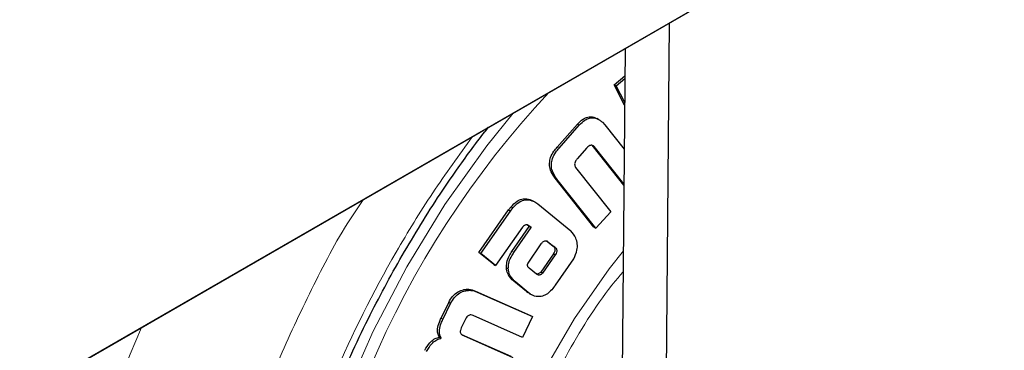
# Model space of a CAD drawing. Units: millimetres. Extents: x 0 to 210, y 0 to 297.
# Drawn here: x 164 to 166, y 153 to 154 of the extents above; entities that cross this region are included whole.
import ezdxf

# ---------------------------------------------------------------- set-up
doc = ezdxf.new("R2010")
doc.units = ezdxf.units.MM

msp = doc.modelspace()

# ---------------------------------------------------------------- linework, layer by layer
at = {"color": 7, "linetype": 'Continuous', "lineweight": 25}
for p, q in [((143.17421, 141.05704), (169.0225, 155.97894)), ((168.98714, 155.95853), (143.13885, 141.03663)), ((164.86102, 153.57657), (164.85058, 152.41486)), ((164.77171, 153.52501), (164.76311, 152.5674)), ((164.74956, 153.4515), (164.77121, 153.46977)), ((164.75332, 153.44933), (164.77117, 153.46439)), ((164.77068, 153.41024), (164.74956, 153.4515)), ((164.74956, 153.4515), (164.75332, 153.44933)), ((164.77073, 153.41533), (164.75332, 153.44933)), ((164.71857, 153.38064), (164.71481, 153.38281)), ((164.634, 153.3252), (164.67485, 153.37135)), ((164.63776, 153.32303), (164.67861, 153.36918)), ((164.72563, 153.37548), (164.73085, 153.37001)), ((164.73085, 153.37001), (164.76988, 153.32075)), ((164.69343, 153.32281), (164.675, 153.302)), ((164.76922, 153.24797), (164.70496, 153.32869)), ((164.70496, 153.32869), (164.70873, 153.32652)), ((164.76924, 153.2505), (164.70873, 153.32652)), ((164.67101, 153.28392), (164.74244, 153.19382)), ((164.62962, 153.2621), (164.62554, 153.2682)), ((164.63339, 153.25993), (164.6293, 153.26603)), ((164.70829, 153.16282), (164.62962, 153.2621)), ((164.63339, 153.25993), (164.62962, 153.2621)), ((164.71205, 153.16065), (164.63339, 153.25993)), ((164.53538, 153.19752), (164.5404, 153.20377)), ((164.53914, 153.19534), (164.54416, 153.2016)), ((164.58475, 153.21605), (164.58851, 153.21388)), ((164.58851, 153.21388), (164.59444, 153.20999)), ((164.59444, 153.20999), (164.66131, 153.15538)), ((164.47517, 153.11156), (164.53538, 153.19752)), ((164.47893, 153.10939), (164.53914, 153.19534)), ((164.53538, 153.19752), (164.53914, 153.19534)), ((164.74244, 153.19382), (164.71205, 153.16065)), ((164.56388, 153.16297), (164.50901, 153.0849)), ((164.54231, 153.11338), (164.57739, 153.1641)), ((164.54607, 153.11121), (164.58115, 153.16192)), ((164.57739, 153.1641), (164.57277, 153.16755)), ((164.58115, 153.16192), (164.57424, 153.16708)), ((164.57739, 153.1641), (164.58115, 153.16192)), ((164.70829, 153.16282), (164.71205, 153.16065)), ((164.57514, 153.08991), (164.60144, 153.12895)), ((164.61227, 153.13479), (164.62557, 153.12441)), ((164.61529, 153.1332), (164.62933, 153.12224)), ((164.62933, 153.12224), (164.62557, 153.12441)), ((164.50525, 153.08707), (164.47517, 153.11156)), ((164.47517, 153.11156), (164.47893, 153.10939)), ((164.50901, 153.0849), (164.47893, 153.10939)), ((164.6262, 153.10868), (164.60059, 153.07176)), ((164.62996, 153.10651), (164.60435, 153.06958)), ((164.50525, 153.08707), (164.50901, 153.0849)), ((164.63068, 153.04533), (164.66756, 153.09879)), ((164.5918, 153.0677), (164.57707, 153.07937)), ((164.60435, 153.06958), (164.60059, 153.07176)), ((164.5715, 153.03234), (164.54603, 153.05308)), ((164.57526, 153.03017), (164.54979, 153.05091)), ((164.46812, 153.03313), (164.57984, 152.98344)), ((164.47189, 153.03096), (164.5836, 152.98127)), ((164.57724, 153.02861), (164.5715, 153.03234)), ((164.5715, 153.03234), (164.57526, 153.03017)), ((164.57717, 153.02849), (164.58093, 153.02631)), ((164.39845, 152.97795), (164.41412, 153.01002)), ((164.40221, 152.97578), (164.41789, 153.00785)), ((164.5637, 152.93906), (164.46387, 152.98353)), ((164.5836, 152.98127), (164.5637, 152.93906)), ((164.57984, 152.98344), (164.5836, 152.98127)), ((164.44825, 152.97649), (164.43939, 152.95843)), ((164.44007, 152.94512), (164.54023, 152.9009)), ((164.44384, 152.94295), (164.54399, 152.89873)), ((164.39526, 152.93961), (164.39903, 152.93744))]:
    msp.add_line(p, q, dxfattribs=at)
at = {"color": 8, "linetype": 'Continuous', "lineweight": 18}
for p, q in [((164.67485, 153.37135), (164.67861, 153.36918)), ((164.634, 153.3252), (164.63776, 153.32303)), ((164.62554, 153.2682), (164.6293, 153.26603)), ((164.5404, 153.20377), (164.54416, 153.2016)), ((164.61529, 153.1332), (164.61267, 153.13471)), ((164.54231, 153.11338), (164.54607, 153.11121)), ((164.62996, 153.10651), (164.6262, 153.10868)), ((164.53112, 153.08034), (164.53488, 153.07817)), ((164.54603, 153.05308), (164.54979, 153.05091)), ((164.44554, 153.03628), (164.44931, 153.03411)), ((164.46812, 153.03313), (164.47189, 153.03096)), ((164.41412, 153.01002), (164.41789, 153.00785)), ((164.39845, 152.97795), (164.40221, 152.97578))]:
    msp.add_line(p, q, dxfattribs=at)
at = {"color": 8, "linetype": 'Continuous', "lineweight": 18, "flags": 128}
for points in [[(164.54495, 153.3941), (164.49161, 153.32761), (164.40652, 153.20843), (164.3292, 153.08261), (164.26075, 152.9519), (164.20211, 152.81816), (164.15412, 152.68326), (164.11744, 152.54908), (164.09259, 152.41752), (164.07993, 152.29042), (164.07962, 152.16957), (164.09167, 152.05665), (164.09747, 152.02558)], [(164.76803, 153.11501), (164.73929, 153.07849), (164.66915, 152.97774), (164.60715, 152.87077)]]:
    msp.add_lwpolyline(points, dxfattribs=at)
at = {"color": 8, "linetype": 'Continuous', "lineweight": 18}
for centre, radius, start, end in [((166.01436, 152.13109), 1.91175, 136.97077, 177.2123), ((165.99796, 151.99691), 2.4073, 156.44294, 178.70734)]:
    msp.add_arc(centre, radius, start, end, dxfattribs=at)
at = {"color": 7, "linetype": 'Continuous', "lineweight": 25}
for points, knots in [([(164.67485, 153.37135), (164.67857, 153.37519), (164.68494, 153.38178), (164.69594, 153.38669), (164.70601, 153.38711), (164.71177, 153.38405), (164.71466, 153.38251)], [0, 0, 0, 0, 0.317111, 0.5431702, 0.7700266, 1, 1, 1, 1]), ([(164.67861, 153.36918), (164.68233, 153.37301), (164.68869, 153.37959), (164.69973, 153.38457), (164.71042, 153.38475), (164.71909, 153.38085), (164.72392, 153.37688), (164.72563, 153.37548)], [0, 0, 0, 0, 0.2633714, 0.4511211, 0.639533, 0.8728555, 1, 1, 1, 1]), ([(164.31949, 153.10519), (164.34463, 153.1471), (164.37993, 153.20596), (164.43708, 153.28864), (164.4697, 153.33427), (164.4923, 153.36205), (164.49483, 153.36517)], [0, 0, 0, 0, 0.4635799, 0.6509239, 0.9608234, 1, 1, 1, 1]), ([(164.62554, 153.2682), (164.62313, 153.27249), (164.61906, 153.27972), (164.61787, 153.29257), (164.62045, 153.30492), (164.62633, 153.31608), (164.63168, 153.32244), (164.634, 153.3252)], [0, 0, 0, 0, 0.2554951, 0.430755, 0.6063501, 0.8292158, 1, 1, 1, 1]), ([(164.6293, 153.26603), (164.62689, 153.27032), (164.62282, 153.27755), (164.62163, 153.2904), (164.62422, 153.30275), (164.63009, 153.31391), (164.63544, 153.32027), (164.63776, 153.32303)], [0, 0, 0, 0, 0.2554951, 0.4307548, 0.6063498, 0.8292155, 1, 1, 1, 1]), ([(164.70873, 153.32652), (164.70774, 153.32726), (164.70596, 153.32859), (164.70276, 153.32899), (164.69932, 153.32801), (164.69615, 153.32574), (164.69422, 153.32367), (164.69343, 153.32281)], [0, 0, 0, 0, 0.2181874, 0.3924943, 0.566763, 0.8220831, 1, 1, 1, 1]), ([(164.675, 153.302), (164.67355, 153.30023), (164.67131, 153.29747), (164.66947, 153.29277), (164.66918, 153.28899), (164.66991, 153.28602), (164.6707, 153.28452), (164.67101, 153.28392)], [0, 0, 0, 0, 0.3394838, 0.5292335, 0.7205165, 0.8889469, 1, 1, 1, 1]), ([(164.5404, 153.20377), (164.54426, 153.20799), (164.55077, 153.21512), (164.56242, 153.22017), (164.57379, 153.22078), (164.58077, 153.21777), (164.58475, 153.21605)], [0, 0, 0, 0, 0.3038876, 0.5136441, 0.7233472, 1, 1, 1, 1]), ([(164.54416, 153.2016), (164.54802, 153.20582), (164.55454, 153.21295), (164.56618, 153.218), (164.57755, 153.21861), (164.58454, 153.2156), (164.58851, 153.21388)], [0, 0, 0, 0, 0.3038883, 0.5136448, 0.7233479, 1, 1, 1, 1]), ([(164.57424, 153.16708), (164.5736, 153.16735), (164.57232, 153.16788), (164.5699, 153.16757), (164.56693, 153.16603), (164.56503, 153.16412), (164.56388, 153.16297)], [0, 0, 0, 0, 0.189027, 0.3785463, 0.6241116, 1, 1, 1, 1]), ([(164.66756, 153.09879), (164.67014, 153.10447), (164.67454, 153.11418), (164.67526, 153.12897), (164.67151, 153.14326), (164.66521, 153.15075), (164.66131, 153.15538)], [0, 0, 0, 0, 0.2805542, 0.4792053, 0.6777855, 1, 1, 1, 1]), ([(164.60144, 153.12895), (164.60262, 153.1304), (164.60445, 153.13268), (164.60767, 153.13477), (164.61035, 153.13533), (164.613, 153.13477), (164.61446, 153.13377), (164.61529, 153.1332)], [0, 0, 0, 0, 0.304833, 0.4774569, 0.6516119, 0.8030292, 1, 1, 1, 1]), ([(164.62557, 153.12441), (164.62643, 153.12366), (164.62795, 153.12235), (164.62927, 153.11957), (164.62954, 153.11669), (164.62879, 153.11318), (164.62745, 153.11056), (164.62638, 153.10896), (164.6262, 153.10868)], [0, 0, 0, 0, 0.2171063, 0.3795221, 0.5428501, 0.6925082, 0.9477917, 1, 1, 1, 1]), ([(164.62933, 153.12224), (164.6302, 153.12149), (164.63171, 153.12018), (164.63304, 153.1174), (164.6333, 153.11452), (164.63255, 153.111), (164.63121, 153.10839), (164.63015, 153.10678), (164.62996, 153.10651)], [0, 0, 0, 0, 0.21710781, 0.37952298, 0.54285035, 0.69250835, 0.9477934, 1, 1, 1, 1]), ([(164.26051, 151.64941), (164.2444, 151.66136), (164.2093, 151.68741), (164.16425, 151.74198), (164.12362, 151.80832), (164.09136, 151.88418), (164.06732, 151.96853), (164.05178, 152.0608), (164.04497, 152.16006), (164.047, 152.26521), (164.05788, 152.37491), (164.07738, 152.48757), (164.10491, 152.60098), (164.13899, 152.71126), (164.17622, 152.81167), (164.21355, 152.89921), (164.25891, 152.99581), (164.29587, 153.06254), (164.31949, 153.10519)], [0, 0, 0, 0, 0.0590762, 0.1287394, 0.1965941, 0.2632355, 0.3291826, 0.3947672, 0.4601492, 0.5253575, 0.5903524, 0.6549507, 0.7187362, 0.7807211, 0.8379024, 0.8849512, 0.9264781, 1, 1, 1, 1]), ([(164.53112, 153.08034), (164.5312, 153.08386), (164.53138, 153.09192), (164.53583, 153.10343), (164.54035, 153.11037), (164.54231, 153.11338)], [0, 0, 0, 0, 0.3055123, 0.6986068, 1, 1, 1, 1]), ([(164.53488, 153.07817), (164.53496, 153.08169), (164.53515, 153.08975), (164.53959, 153.10125), (164.54411, 153.1082), (164.54607, 153.11121)], [0, 0, 0, 0, 0.3055123, 0.6986067, 1, 1, 1, 1]), ([(164.54603, 153.05308), (164.54188, 153.05708), (164.53511, 153.06361), (164.53162, 153.07434), (164.5312, 153.07937), (164.53112, 153.08034)], [0, 0, 0, 0, 0.5599596, 0.914866, 1, 1, 1, 1]), ([(164.57707, 153.07937), (164.57619, 153.08036), (164.57483, 153.08185), (164.57385, 153.08444), (164.57372, 153.08653), (164.57421, 153.08841), (164.57485, 153.08945), (164.57514, 153.08991)], [0, 0, 0, 0, 0.365337, 0.5560117, 0.7149489, 0.8745924, 1, 1, 1, 1]), ([(164.54979, 153.05091), (164.54565, 153.05491), (164.53887, 153.06144), (164.53538, 153.07217), (164.53496, 153.07719), (164.53488, 153.07817)], [0, 0, 0, 0, 0.55996, 0.9148666, 1, 1, 1, 1]), ([(164.60059, 153.07176), (164.59967, 153.07082), (164.59805, 153.06918), (164.59524, 153.06783), (164.59285, 153.06754), (164.59157, 153.06807), (164.59107, 153.06828)], [0, 0, 0, 0, 0.3320504, 0.5823469, 0.8337747, 1, 1, 1, 1]), ([(164.60435, 153.06958), (164.60343, 153.06865), (164.60182, 153.06702), (164.59899, 153.06563), (164.59616, 153.06541), (164.59373, 153.06629), (164.59236, 153.06729), (164.5918, 153.0677)], [0, 0, 0, 0, 0.2463216, 0.4319972, 0.6185121, 0.8454547, 1, 1, 1, 1]), ([(164.63068, 153.04533), (164.62552, 153.03882), (164.61791, 153.0292), (164.60427, 153.02228), (164.59314, 153.02122), (164.58327, 153.02446), (164.57765, 153.02847), (164.57526, 153.03017)], [0, 0, 0, 0, 0.3360498, 0.496604, 0.6577708, 0.8545955, 1, 1, 1, 1]), ([(164.41412, 153.01002), (164.41654, 153.01431), (164.42138, 153.02294), (164.43236, 153.03187), (164.44081, 153.03518), (164.44503, 153.03616), (164.44554, 153.03628)], [0, 0, 0, 0, 0.3329091, 0.6683187, 0.9597076, 1, 1, 1, 1]), ([(164.41789, 153.00785), (164.4203, 153.01214), (164.42514, 153.02077), (164.43612, 153.02969), (164.44457, 153.03301), (164.44879, 153.03399), (164.44931, 153.03411)], [0, 0, 0, 0, 0.332909, 0.6683186, 0.9597073, 1, 1, 1, 1]), ([(164.44554, 153.03628), (164.44872, 153.03664), (164.45671, 153.03756), (164.46383, 153.0348), (164.46812, 153.03313)], [0, 0, 0, 0, 0.3972026, 1, 1, 1, 1]), ([(164.44931, 153.03411), (164.45248, 153.03447), (164.46047, 153.03539), (164.46759, 153.03262), (164.47189, 153.03096)], [0, 0, 0, 0, 0.3972027, 1, 1, 1, 1]), ([(164.46387, 152.98353), (164.46233, 152.9841), (164.45989, 152.985), (164.4561, 152.98466), (164.45324, 152.98327), (164.4504, 152.98053), (164.44908, 152.97805), (164.44825, 152.97649)], [0, 0, 0, 0, 0.2798743, 0.4421488, 0.6056236, 0.7511363, 1, 1, 1, 1]), ([(164.39526, 152.93961), (164.39396, 152.94214), (164.39136, 152.9472), (164.39121, 152.95812), (164.39406, 152.96856), (164.39727, 152.97543), (164.39845, 152.97795)], [0, 0, 0, 0, 0.2318764, 0.4636016, 0.8033327, 1, 1, 1, 1]), ([(164.39903, 152.93744), (164.39772, 152.93997), (164.39512, 152.94503), (164.39497, 152.95594), (164.39783, 152.96639), (164.40103, 152.97326), (164.40221, 152.97578)], [0, 0, 0, 0, 0.2318764, 0.4636017, 0.8033328, 1, 1, 1, 1]), ([(164.43939, 152.95843), (164.43865, 152.9567), (164.43747, 152.95395), (164.43742, 152.95004), (164.43849, 152.94702), (164.44074, 152.94457), (164.44279, 152.94349), (164.44384, 152.94295)], [0, 0, 0, 0, 0.2715997, 0.4307526, 0.5903611, 0.7924696, 1, 1, 1, 1]), ([(164.36555, 152.91302), (164.36868, 152.9184), (164.37365, 152.92698), (164.38389, 152.93586), (164.39092, 152.93883), (164.39471, 152.93951), (164.39526, 152.93961)], [0, 0, 0, 0, 0.4356349, 0.6946611, 0.9551664, 1, 1, 1, 1]), ([(164.36932, 152.91085), (164.37244, 152.91623), (164.37742, 152.92481), (164.38765, 152.93368), (164.39468, 152.93666), (164.39847, 152.93734), (164.39903, 152.93744)], [0, 0, 0, 0, 0.43563534, 0.6946616, 0.95516688, 1, 1, 1, 1])]:
    msp.add_open_spline(points, degree=3, knots=knots, dxfattribs=at)
at = {"color": 8, "linetype": 'Continuous', "lineweight": 18}
for points, knots in [([(166.10032, 153.35679), (166.09873, 153.30385), (166.09551, 153.19631), (166.0689, 153.02256), (166.02862, 152.85443), (165.97779, 152.6963), (165.92083, 152.55083), (165.85379, 152.40604), (165.75163, 152.21628), (165.63303, 152.03655), (165.5027, 151.87342), (165.39116, 151.75038), (165.26571, 151.63115), (165.12854, 151.52237), (164.99198, 151.43392), (164.85542, 151.3647), (164.71826, 151.31512), (164.59281, 151.28951), (164.48127, 151.28375), (164.38378, 151.29326), (164.2919, 151.31763), (164.17865, 151.37022), (164.08229, 151.45156), (164.00619, 151.55812), (163.95535, 151.65758), (163.91508, 151.77919), (163.88847, 151.92223), (163.88524, 152.02603), (163.88365, 152.07713)], [0, 0, 0, 0, 0.0388229, 0.0788497, 0.1199968, 0.152169, 0.1843359, 0.2171926, 0.250044, 0.3156642, 0.3478364, 0.3800032, 0.4211551, 0.4611807, 0.5, 0.5388241, 0.5788497, 0.6199968, 0.652169, 0.6843359, 0.7171926, 0.750044, 0.8156642, 0.8478364, 0.8800032, 0.9211551, 0.9611795, 1, 1, 1, 1]), ([(164.02415, 152.15824), (164.02554, 152.20447), (164.02836, 152.29837), (164.0516, 152.4501), (164.08676, 152.5969), (164.13116, 152.735), (164.19759, 152.90481), (164.2819, 153.07279), (164.38032, 153.23323), (164.43487, 153.30863), (164.4621, 153.34628)], [0, 0, 0, 0, 0.12302343, 0.24986209, 0.38027539, 0.48221247, 0.58416896, 0.79212246, 0.89622858, 1, 1, 1, 1]), ([(165.95982, 153.27568), (165.95843, 153.22945), (165.95562, 153.13555), (165.93238, 152.98383), (165.89721, 152.83702), (165.85282, 152.69892), (165.78636, 152.52914), (165.70222, 152.36096), (165.60333, 152.20085), (165.5231, 152.08695), (165.43796, 151.98035), (165.32162, 151.85202), (165.17261, 151.71647), (165.01161, 151.60651), (164.87275, 151.53613), (164.75297, 151.49283), (164.64342, 151.47047), (164.54602, 151.46545), (164.43221, 151.4765), (164.32864, 151.51387), (164.23943, 151.57657), (164.18091, 151.63543), (164.1311, 151.705), (164.07838, 151.8089), (164.03371, 151.9552), (164.02728, 152.09189), (164.02415, 152.15824)], [0, 0, 0, 0, 0.0388281, 0.0788603, 0.1200207, 0.1521936, 0.1843726, 0.2500059, 0.2828633, 0.3157271, 0.3478999, 0.380079, 0.4417831, 0.5, 0.5388267, 0.5788603, 0.6200207, 0.6521936, 0.6843726, 0.7500059, 0.7828633, 0.8157271, 0.8478999, 0.880079, 0.9417831, 1, 1, 1, 1]), ([(163.88365, 152.07713), (163.88524, 152.13008), (163.88847, 152.23761), (163.91509, 152.41136), (163.95534, 152.5795), (164.00624, 152.73759), (164.06295, 152.88324), (164.13092, 153.02733), (164.18857, 153.14158), (164.22956, 153.2022), (164.24048, 153.21834)], [0, 0, 0, 0, 0.1481968, 0.3009889, 0.4580578, 0.5808672, 0.7036562, 0.8290788, 0.9544806, 1, 1, 1, 1]), ([(164.48472, 152.33024), (164.48663, 152.3728), (164.49055, 152.46047), (164.52336, 152.60596), (164.57743, 152.75947), (164.65487, 152.91102), (164.72049, 153.01766), (164.76213, 153.06589), (164.76764, 153.07227)], [0, 0, 0, 0, 0.178873, 0.3684604, 0.5659297, 0.7675896, 0.9692495, 1, 1, 1, 1])]:
    msp.add_open_spline(points, degree=3, knots=knots, dxfattribs=at)

doc.saveas('drawing.dxf')
